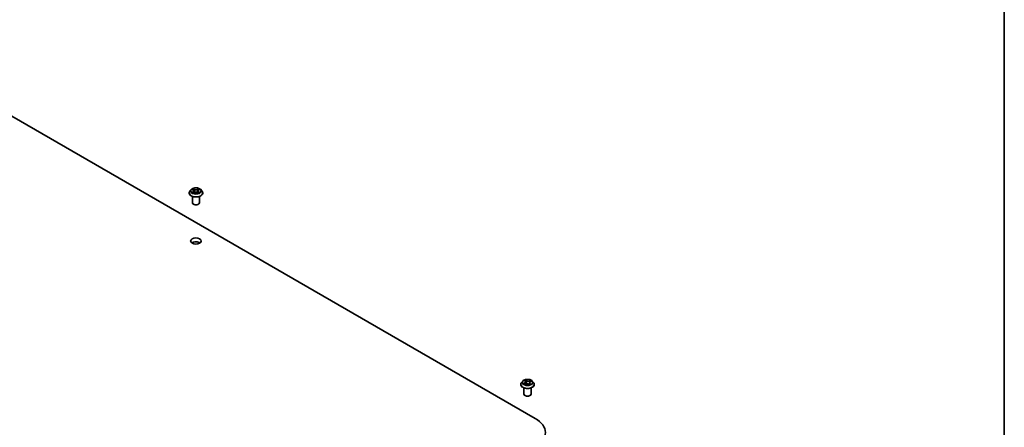
# Model space of a CAD drawing. Units: millimetres. Extents: x 7 to 7682, y 4 to 1690.
# Drawn here: x 156 to 203, y 75 to 94 of the extents above; entities that cross this region are included whole.
import ezdxf

# ---------------------------------------------------------------- set-up
doc = ezdxf.new("R2010")
doc.units = ezdxf.units.MM
doc.header["$LTSCALE"] = 0.5
for name, color, linetype, lineweight in [('Border (ISO)', 7, 'Continuous', 35), ('Visible (ISO)', 7, 'Continuous', 35), ('Visible Narrow (ISO)', 7, 'Continuous', 25)]:
    doc.layers.add(name, color=color, linetype=linetype, lineweight=lineweight)

# ---------------------------------------------------------------- blocks, each defined once
blk = doc.blocks.new('Borders tk図枠')
at = {"layer": 'Border (ISO)'}
blk.add_line((405.5, 289), (405.5, 8), dxfattribs=at)

msp = doc.modelspace()

# ---------------------------------------------------------------- linework, layer by layer
at = {"layer": 'Visible (ISO)'}
for p, q in [((149.8812, 92.9659), (180.5225, 75.2752)), ((164.1175, 85.9577), (164.1175, 85.9614)), ((164.2118, 86.1173), (164.1567, 86.0558)), ((164.2659, 86.124), (164.3131, 86.0958)), ((164.3219, 85.9557), (164.3711, 85.9831)), ((164.3423, 86.0569), (164.3514, 85.9721)), ((164.5083, 85.9831), (164.5575, 85.9557)), ((164.5372, 86.0569), (164.528, 85.9721)), ((164.5663, 86.0958), (164.6135, 86.124)), ((164.6676, 86.1173), (164.7227, 86.0558)), ((164.7619, 85.9577), (164.7619, 85.9614)), ((164.273, 85.495), (164.273, 85.7942)), ((164.6064, 85.495), (164.6064, 85.7942)), ((179.9253, 77.0451), (179.8702, 76.9836)), ((180.0005, 77.065), (180.0386, 77.0339)), ((180.058, 77.0019), (180.067, 76.9179)), ((180.2888, 77.0122), (180.344, 77.0366)), ((180.3811, 77.0451), (180.4362, 76.9836)), ((179.831, 76.8855), (179.831, 76.8892)), ((179.9865, 76.4228), (179.9865, 76.722)), ((180.0096, 76.8944), (180.0665, 76.9177)), ((180.2023, 76.9056), (180.2426, 76.8751)), ((180.2484, 76.9676), (180.2388, 76.878)), ((180.3199, 76.4228), (180.3199, 76.722)), ((180.4754, 76.8855), (180.4754, 76.8892))]:
    msp.add_line(p, q, dxfattribs=at)
for centre, major_axis, start_param, end_param in [((164.4397, 85.495), (-0.1667, 0), 0, 3.1415927), ((164.4397, 83.4991), (-0.25, 0), 3.8212665, 5.6035115), ((180.1532, 76.4228), (-0.1667, 0), 0, 3.1415927), ((179.3675, 74.6084), (1.6333, 0), 5.4977871, 7.0685835)]:
    msp.add_ellipse(centre, major_axis=major_axis, ratio=0.5773503, start_param=start_param, end_param=end_param, dxfattribs=at)
msp.add_ellipse((164.4397, 83.6806), major_axis=(0.25, 0), ratio=0.5773503, dxfattribs=at)
for points, knots in [([(164.1567, 86.0558), (164.1518, 86.0503), (164.1472, 86.0445), (164.139, 86.0327), (164.1353, 86.0267), (164.129, 86.0142), (164.1263, 86.0078), (164.1219, 85.9948), (164.1203, 85.9882), (164.1181, 85.9748), (164.1175, 85.9681), (164.1175, 85.9614)], [3.44942388, 3.44942388, 3.44942388, 3.44942388, 3.5449372, 3.5449372, 3.64045052, 3.64045052, 3.73596384, 3.73596384, 3.83147717, 3.83147717, 3.92699049, 3.92699049, 3.92699049, 3.92699049]), ([(164.1175, 85.9577), (164.1175, 85.9378), (164.1227, 85.918), (164.143, 85.88), (164.1585, 85.862), (164.1983, 85.8292), (164.2231, 85.8146), (164.2791, 85.7908), (164.3103, 85.7817), (164.3761, 85.7696), (164.4105, 85.7666), (164.4792, 85.7673), (164.5134, 85.7709), (164.5784, 85.7841), (164.609, 85.7939), (164.6638, 85.8187), (164.6879, 85.8338), (164.7267, 85.8681), (164.7416, 85.8872), (164.7581, 85.9238), (164.7619, 85.9407), (164.7619, 85.9577)], [3.9269905, 3.9269905, 3.9269905, 3.9269905, 4.2267011, 4.2267011, 4.539112, 4.539112, 4.8636051, 4.8636051, 5.189333, 5.189333, 5.5140835, 5.5140835, 5.8384384, 5.8384384, 6.1632725, 6.1632725, 6.4890698, 6.4890698, 6.8129849, 6.8129849, 7.0685831, 7.0685831, 7.0685831, 7.0685831]), ([(164.6676, 86.1173), (164.6539, 86.1325), (164.6366, 86.1459), (164.5958, 86.1688), (164.572, 86.1783), (164.5209, 86.1921), (164.4936, 86.1964), (164.4384, 86.1998), (164.4104, 86.1988), (164.3562, 86.1916), (164.3301, 86.1854), (164.282, 86.168), (164.2601, 86.1569), (164.2304, 86.1356), (164.2204, 86.1268), (164.2118, 86.1173)], [1.2629644, 1.2629644, 1.2629644, 1.2629644, 1.5839774, 1.5839774, 1.918406, 1.918406, 2.2514834, 2.2514834, 2.5827969, 2.5827969, 2.9145328, 2.9145328, 3.2485107, 3.2485107, 3.4494239, 3.4494239, 3.4494239, 3.4494239]), ([(164.2873, 85.9794), (164.2893, 85.9777), (164.2915, 85.976), (164.2962, 85.9727), (164.2986, 85.971), (164.3039, 85.9677), (164.3067, 85.9661), (164.3126, 85.9629), (164.3157, 85.9614), (164.3209, 85.959), (164.3228, 85.9581), (164.3248, 85.9572)], [4.53490148, 4.53490148, 4.53490148, 4.53490148, 4.60505142, 4.60505142, 4.67520135, 4.67520135, 4.74535128, 4.74535128, 4.81550122, 4.81550122, 4.85637594, 4.85637594, 4.85637594, 4.85637594]), ([(164.3423, 86.0569), (164.3419, 86.0599), (164.3413, 86.0629), (164.3392, 86.0688), (164.3378, 86.0716), (164.3344, 86.0771), (164.3324, 86.0797), (164.3278, 86.0848), (164.3252, 86.0872), (164.3195, 86.0917), (164.3164, 86.0938), (164.3131, 86.0958)], [0.84730119, 0.84730119, 0.84730119, 0.84730119, 0.98850956, 0.98850956, 1.12971793, 1.12971793, 1.2709263, 1.2709263, 1.41213467, 1.41213467, 1.55334303, 1.55334303, 1.55334303, 1.55334303]), ([(164.5083, 85.9831), (164.5009, 85.9872), (164.4925, 85.9906), (164.4744, 85.9958), (164.4647, 85.9976), (164.4448, 85.9994), (164.4346, 85.9994), (164.4148, 85.9976), (164.4051, 85.9958), (164.3869, 85.9906), (164.3785, 85.9872), (164.3711, 85.9831)], [1.5882496, 1.5882496, 1.5882496, 1.5882496, 1.8954276, 1.8954276, 2.2026055, 2.2026055, 2.5097835, 2.5097835, 2.8169614, 2.8169614, 3.1241394, 3.1241394, 3.1241394, 3.1241394]), ([(164.5663, 86.0958), (164.563, 86.0938), (164.5599, 86.0917), (164.5542, 86.0872), (164.5517, 86.0848), (164.5471, 86.0797), (164.545, 86.0771), (164.5416, 86.0716), (164.5403, 86.0688), (164.5382, 86.0629), (164.5375, 86.0599), (164.5372, 86.0569)], [3.15904595, 3.15904595, 3.15904595, 3.15904595, 3.30025418, 3.30025418, 3.44146242, 3.44146242, 3.58267066, 3.58267066, 3.7238789, 3.7238789, 3.86508713, 3.86508713, 3.86508713, 3.86508713]), ([(164.5547, 85.9572), (164.5566, 85.9581), (164.5586, 85.959), (164.5637, 85.9614), (164.5668, 85.9629), (164.5727, 85.9661), (164.5755, 85.9677), (164.5808, 85.971), (164.5833, 85.9727), (164.5879, 85.976), (164.5901, 85.9777), (164.5921, 85.9794)], [6.13919844, 6.13919844, 6.13919844, 6.13919844, 6.18007306, 6.18007306, 6.250223, 6.250223, 6.32037294, 6.32037294, 6.39052288, 6.39052288, 6.46067282, 6.46067282, 6.46067282, 6.46067282]), ([(164.7619, 85.9614), (164.7619, 85.9681), (164.7614, 85.9748), (164.7592, 85.9882), (164.7575, 85.9948), (164.7532, 86.0078), (164.7505, 86.0142), (164.7441, 86.0267), (164.7404, 86.0327), (164.7322, 86.0445), (164.7277, 86.0503), (164.7227, 86.0558)], [0.78539783, 0.78539783, 0.78539783, 0.78539783, 0.88091116, 0.88091116, 0.97642448, 0.97642448, 1.0719378, 1.0719378, 1.16745112, 1.16745112, 1.26296445, 1.26296445, 1.26296445, 1.26296445]), ([(180.3811, 77.0451), (180.3674, 77.0603), (180.3501, 77.0737), (180.3093, 77.0966), (180.2855, 77.1061), (180.2344, 77.1199), (180.2071, 77.1243), (180.1519, 77.1276), (180.1239, 77.1266), (180.0697, 77.1194), (180.0436, 77.1132), (179.9955, 77.0959), (179.9736, 77.0847), (179.9438, 77.0634), (179.9339, 77.0546), (179.9253, 77.0451)], [1.4136682, 1.4136682, 1.4136682, 1.4136682, 1.7346811, 1.7346811, 2.0691097, 2.0691097, 2.4021872, 2.4021872, 2.7335006, 2.7335006, 3.0652365, 3.0652365, 3.3992145, 3.3992145, 3.6001277, 3.6001277, 3.6001277, 3.6001277]), ([(180.058, 77.0019), (180.0577, 77.0042), (180.0573, 77.0066), (180.0559, 77.0112), (180.0549, 77.0135), (180.0527, 77.018), (180.0514, 77.0201), (180.0483, 77.0243), (180.0466, 77.0264), (180.0429, 77.0303), (180.0408, 77.0321), (180.0386, 77.0339)], [0.99800496, 0.99800496, 0.99800496, 0.99800496, 1.10907258, 1.10907258, 1.22014019, 1.22014019, 1.33120781, 1.33120781, 1.44227542, 1.44227542, 1.55334303, 1.55334303, 1.55334303, 1.55334303]), ([(180.2888, 77.0122), (180.2843, 77.0103), (180.28, 77.008), (180.2722, 77.0031), (180.2686, 77.0005), (180.2621, 76.9948), (180.2593, 76.9917), (180.2546, 76.9853), (180.2526, 76.9819), (180.2497, 76.9749), (180.2488, 76.9713), (180.2484, 76.9676)], [3.15904595, 3.15904595, 3.15904595, 3.15904595, 3.33039494, 3.33039494, 3.50174393, 3.50174393, 3.67309292, 3.67309292, 3.84444191, 3.84444191, 4.01579091, 4.01579091, 4.01579091, 4.01579091]), ([(179.8702, 76.9836), (179.8652, 76.9781), (179.8607, 76.9724), (179.8525, 76.9606), (179.8488, 76.9545), (179.8425, 76.942), (179.8398, 76.9356), (179.8354, 76.9226), (179.8337, 76.916), (179.8315, 76.9027), (179.831, 76.8959), (179.831, 76.8892)], [3.60012765, 3.60012765, 3.60012765, 3.60012765, 3.69564097, 3.69564097, 3.7911543, 3.7911543, 3.88666762, 3.88666762, 3.98218094, 3.98218094, 4.07769426, 4.07769426, 4.07769426, 4.07769426]), ([(179.831, 76.8855), (179.831, 76.8656), (179.8362, 76.8458), (179.8565, 76.8078), (179.872, 76.7898), (179.9118, 76.757), (179.9366, 76.7424), (179.9926, 76.7187), (180.0238, 76.7095), (180.0896, 76.6974), (180.124, 76.6945), (180.1927, 76.6951), (180.2269, 76.6987), (180.2919, 76.712), (180.3225, 76.7217), (180.3773, 76.7465), (180.4014, 76.7616), (180.4402, 76.7959), (180.4551, 76.8151), (180.4716, 76.8516), (180.4754, 76.8685), (180.4754, 76.8855)], [4.0776943, 4.0776943, 4.0776943, 4.0776943, 4.3774048, 4.3774048, 4.6898158, 4.6898158, 5.0143089, 5.0143089, 5.3400368, 5.3400368, 5.6647873, 5.6647873, 5.9891421, 5.9891421, 6.3139762, 6.3139762, 6.6397736, 6.6397736, 6.9636887, 6.9636887, 7.2192869, 7.2192869, 7.2192869, 7.2192869]), ([(179.99, 76.9177), (179.9913, 76.9162), (179.9928, 76.9146), (179.9961, 76.9113), (179.9979, 76.9096), (180.0018, 76.9063), (180.004, 76.9046), (180.0086, 76.9012), (180.0111, 76.8995), (180.0143, 76.8975), (180.0148, 76.8972), (180.0154, 76.8968)], [4.53313154, 4.53313154, 4.53313154, 4.53313154, 4.6039635, 4.6039635, 4.67479546, 4.67479546, 4.74562742, 4.74562742, 4.81645939, 4.81645939, 4.83142636, 4.83142636, 4.83142636, 4.83142636]), ([(180.2023, 76.9056), (180.1959, 76.9104), (180.1884, 76.9145), (180.1717, 76.9213), (180.1626, 76.9239), (180.1433, 76.9274), (180.1333, 76.9283), (180.1132, 76.9282), (180.1031, 76.9273), (180.0839, 76.9238), (180.0748, 76.9211), (180.0665, 76.9177)], [1.5882496, 1.5882496, 1.5882496, 1.5882496, 1.8954276, 1.8954276, 2.2026055, 2.2026055, 2.5097835, 2.5097835, 2.8169614, 2.8169614, 3.1241394, 3.1241394, 3.1241394, 3.1241394]), ([(180.2419, 76.8756), (180.2452, 76.8766), (180.2484, 76.8776), (180.2552, 76.8799), (180.2588, 76.8812), (180.2658, 76.884), (180.2692, 76.8855), (180.2756, 76.8884), (180.2788, 76.89), (180.2847, 76.8931), (180.2875, 76.8947), (180.2902, 76.8963)], [6.1227271, 6.1227271, 6.1227271, 6.1227271, 6.18070907, 6.18070907, 6.2502047, 6.2502047, 6.31970032, 6.31970032, 6.38919595, 6.38919595, 6.45869157, 6.45869157, 6.45869157, 6.45869157]), ([(180.4754, 76.8892), (180.4754, 76.8959), (180.4749, 76.9027), (180.4726, 76.916), (180.471, 76.9226), (180.4666, 76.9356), (180.4639, 76.942), (180.4576, 76.9545), (180.4539, 76.9606), (180.4457, 76.9724), (180.4411, 76.9781), (180.4362, 76.9836)], [0.93610161, 0.93610161, 0.93610161, 0.93610161, 1.03161493, 1.03161493, 1.12712825, 1.12712825, 1.22264158, 1.22264158, 1.3181549, 1.3181549, 1.41366822, 1.41366822, 1.41366822, 1.41366822])]:
    msp.add_open_spline(points, degree=3, knots=knots, dxfattribs=at)
at = {"layer": 'Visible Narrow (ISO)'}
for p, q in [((164.2501, 86.1315), (164.3103, 86.0955)), ((164.3103, 86.0194), (164.2501, 85.9834)), ((164.2764, 85.9904), (164.3143, 86.013)), ((164.3738, 86.1322), (164.3115, 86.1669)), ((164.3115, 85.948), (164.3738, 85.9828)), ((164.3143, 86.013), (164.3182, 85.9602)), ((164.3308, 86.1476), (164.3699, 86.1258)), ((164.3699, 86.1258), (164.3643, 86.0471)), ((164.568, 86.1669), (164.5056, 86.1322)), ((164.5056, 85.9828), (164.568, 85.948)), ((164.5095, 86.1258), (164.5487, 86.1476)), ((164.5095, 86.1258), (164.5151, 86.0471)), ((164.5652, 86.013), (164.5612, 85.9602)), ((164.5652, 86.013), (164.603, 85.9904)), ((164.5691, 86.0955), (164.6293, 86.1315)), ((164.6293, 85.9834), (164.5691, 86.0194)), ((179.985, 77.0749), (180.0351, 77.0341)), ((180.1074, 77.0649), (180.0549, 77.1046)), ((180.07, 77.0838), (180.103, 77.0588)), ((180.103, 77.0588), (180.0966, 76.9806)), ((180.3085, 77.0824), (180.2378, 77.0534)), ((180.241, 77.0467), (180.2854, 77.0649)), ((180.241, 77.0467), (180.2457, 76.9676)), ((180.291, 77.0117), (180.3599, 77.0421)), ((180.0153, 76.9589), (179.9465, 76.9285)), ((179.9754, 76.9331), (180.0187, 76.9522)), ((179.9979, 76.8882), (180.0686, 76.9171)), ((180.0187, 76.9522), (180.022, 76.8995)), ((180.1989, 76.9057), (180.2515, 76.8659)), ((180.2667, 76.9304), (180.2627, 76.8828)), ((180.2667, 76.9304), (180.2983, 76.9048)), ((180.3214, 76.8957), (180.2713, 76.9364))]:
    msp.add_line(p, q, dxfattribs=at)
for centre, major_axis, ratio, start_param, end_param in [((164.4397, 85.9713), (-0.3186, 0), 0.5773503, 5.8056187, 9.9023446), ((164.4397, 85.9614), (-0.3222, 0), 0.5773503, 0, 3.1415927), ((164.4397, 85.9577), (0.3222, 0), 0.5773503, 3.1415927, 6.2831853), ((164.4397, 86.0492), (-0.2566, 0), 0.5773503, 5.8056187, 9.9023446), ((164.4397, 86.0575), (-0.2289, 0), 0.5773503, 5.307103, 5.688472), ((164.4397, 86.0575), (0.2289, 0), 0.5773503, 3.7363066, 4.1176757), ((164.2804, 85.9886), (-0.00107, -0.00545), 0.7797538, 4.5269049, 5.9220871), ((164.2965, 85.9771), (-0.00472, -0.00293), 0.7297361, 5.1634457, 5.7754821), ((164.4397, 86.0323), (0.1791, 0), 0.5773503, 2.1762946, 2.4206225), ((164.3103, 86.091), (0.00285, 0.00477), 0.5873383, 0, 0.7942783), ((164.242, 86.0575), (0.0949, 0), 0.5773503, 5.5152408, 7.0511305), ((164.3103, 86.0149), (0.00285, -0.00477), 0.5873387, 0.8637842, 2.347314), ((164.242, 86.0533), (0.1004, 0), 0.5773503, 5.5152408, 6.3450887), ((164.3269, 86.1457), (-0.00454, -0.00321), 0.1849735, 1.0433168, 2.438499), ((164.3406, 86.117), (-0.00535, -0.00148), 0.2229179, 3.8515808, 5.2070039), ((164.3605, 86.0452), (-0.00535, -0.00148), 0.2228846, 3.8515741, 5.20262), ((164.3738, 86.1277), (-0.00271, -0.00485), 0.567186, 3.918415, 5.4019449), ((164.4397, 86.1675), (0.1004, 0), 0.5773503, 3.9444444, 5.4803342), ((164.3738, 85.9782), (-0.00271, 0.00485), 0.5671864, 5.5063626, 6.2831853), ((164.4397, 86.1716), (-0.0949, 0), 0.5773503, 0.8028518, 2.3387415), ((164.4397, 85.9433), (0.0949, 0), 0.5773503, 0.8028518, 2.3387415), ((164.5056, 86.1277), (0.00271, -0.00485), 0.5671864, 0.8812401, 2.36477), ((164.5056, 85.9782), (0.00271, 0.00485), 0.567186, 0, 0.7768223), ((164.5189, 86.0452), (-0.00535, 0.00148), 0.2228845, 4.2221584, 5.5732044), ((164.6374, 86.0575), (-0.0949, 0), 0.5773503, 5.5152408, 7.0511305), ((164.5388, 86.117), (-0.00535, 0.00148), 0.2229178, 4.2177746, 5.5731977), ((164.6374, 86.0533), (-0.1004, 0), 0.5773503, 6.221282, 7.0511305), ((164.4397, 86.0323), (0.1791, 0), 0.5773503, 0.7209707, 0.9652987), ((164.5525, 86.1457), (-0.00454, 0.00321), 0.1849738, 0.7030932, 2.0982754), ((164.5691, 86.0149), (-0.00285, -0.00477), 0.5873383, 3.9358709, 5.4194008), ((164.5691, 86.091), (-0.00285, 0.00477), 0.5873387, 5.4889067, 6.2831853), ((164.4397, 86.0575), (-0.2289, 0), 0.5773503, 3.7363066, 4.1176757), ((164.4397, 86.0575), (0.2289, 0), 0.5773503, 5.307103, 5.688472), ((164.5829, 85.9771), (-0.00472, 0.00293), 0.729736, 3.6492949, 4.261333), ((164.599, 85.9886), (0.00107, -0.00545), 0.7797535, 0.3610984, 1.7562805), ((180.1532, 76.977), (-0.2566, 0), 0.5773503, 5.8056187, 9.9023446), ((180.1532, 76.9853), (-0.2289, 0), 0.5773503, 5.1563992, 5.5377682), ((180.0126, 77.0597), (-0.00469, -0.00297), 0.2164593, 0.8872075, 0.949946), ((179.9577, 77.0024), (0.0949, 0), 0.5773503, 5.364537, 6.9004267), ((179.9577, 76.9983), (0.1004, 0), 0.5773503, 5.364537, 6.3450887), ((180.1532, 76.9601), (0.1791, 0), 0.5773503, 2.0255909, 2.2965864), ((180.0351, 77.0296), (0.00351, 0.00431), 0.6658352, 0, 0.8848585), ((180.0656, 77.0822), (-0.00486, -0.00269), 0.2488106, 1.150064, 2.5452462), ((180.0767, 77.0524), (-0.00543, -0.00115), 0.1943374, 3.7293953, 5.0848184), ((180.1074, 77.0603), (-0.00335, -0.00443), 0.6489368, 4.003108, 5.4866379), ((180.1829, 77.094), (0.1004, 0), 0.5773503, 3.7937407, 5.3296304), ((180.1829, 77.0981), (-0.0949, 0), 0.5773503, 0.652148, 2.1880378), ((180.2378, 77.0489), (0.00211, -0.00514), 0.4725783, 0.9437207, 2.4272506), ((180.3486, 76.9682), (-0.0949, 0), 0.5773503, 5.364537, 6.9004267), ((180.2727, 77.0352), (-0.00526, 0.00179), 0.2581683, 4.0966797, 5.4521028), ((180.1532, 76.9601), (0.1791, 0), 0.5773503, 0.5935106, 0.8145949), ((180.2886, 77.0627), (-0.00419, 0.00365), 0.1097649, 0.8008658, 2.196048), ((180.291, 77.0072), (-0.00224, 0.00508), 0.4955277, 5.5560976, 6.2831853), ((180.1532, 76.9853), (-0.2289, 0), 0.5773503, 3.5856028, 3.9669719), ((180.1532, 76.8991), (-0.3186, 0), 0.5773503, 5.8056187, 9.9023446), ((180.1532, 76.8892), (-0.3222, 0), 0.5773503, 0, 3.1415927), ((180.1532, 76.8855), (0.3222, 0), 0.5773503, 3.1415927, 6.2831853), ((180.1532, 76.9853), (0.2289, 0), 0.5773503, 3.5856028, 3.9669719), ((179.9788, 76.931), (-0.00138, -0.00538), 0.6991899, 4.4865839, 5.8817661), ((179.9967, 76.9179), (-0.00467, -0.00301), 0.6831516, 5.0164085, 6.0408974), ((180.0153, 76.9543), (0.00224, -0.00508), 0.4955277, 0.9309751, 2.414505), ((180.0686, 76.9126), (-0.00211, 0.00514), 0.4725783, 5.5688432, 6.2831853), ((180.1235, 76.8724), (0.0949, 0), 0.5773503, 0.652148, 2.1880378), ((180.0922, 76.9791), (-0.00543, -0.00115), 0.1943006, 3.7293903, 5.0804363), ((180.1989, 76.9012), (0.00335, 0.00443), 0.6489368, 0, 0.8615154), ((180.1532, 76.8425), (-0.1076, 0), 0.5773503, 3.790026, 3.9989544), ((180.2408, 76.8808), (0.00057, -0.00553), 0.8821716, 0.1621643, 0.1684821), ((180.2489, 76.9654), (-0.00526, 0.00179), 0.2581389, 4.9046407, 5.4521117), ((180.3486, 76.964), (-0.1004, 0), 0.5773503, 6.221282, 6.9004267), ((180.1532, 76.9853), (0.2289, 0), 0.5773503, 5.1563992, 5.5377682), ((180.2713, 76.9319), (-0.00351, -0.00431), 0.6658352, 4.0264512, 5.5099811), ((180.2799, 76.8931), (-0.00482, 0.00277), 0.7715016, 3.82037, 4.1013386), ((180.2937, 76.9034), (0.00075, -0.00551), 0.8498202, 0.3263095, 1.7214917)]:
    msp.add_ellipse(centre, major_axis=major_axis, ratio=ratio, start_param=start_param, end_param=end_param, dxfattribs=at)
for centre in [(164.4397, 86.0575), (180.1532, 76.9853)]:
    msp.add_ellipse(centre, major_axis=(0.2379, 0), ratio=0.5773503, dxfattribs=at)
for points, knots in [([(164.2767, 86.1176), (164.2758, 86.1186), (164.2748, 86.1195), (164.2714, 86.1225), (164.2688, 86.1243), (164.2635, 86.1271), (164.261, 86.1283), (164.2556, 86.1302), (164.2529, 86.1309), (164.2501, 86.1315)], [0.001908263, 0.001908263, 0.001908263, 0.001908263, 0.005934038, 0.005934038, 0.0154285, 0.0154285, 0.023744988, 0.023744988, 0.032394303, 0.032394303, 0.032394303, 0.032394303]), ([(164.2501, 86.1315), (164.2526, 86.1306), (164.2551, 86.1295), (164.26, 86.1272), (164.2624, 86.126), (164.2651, 86.1245), (164.2655, 86.1242), (164.2659, 86.124)], [-0.032394303, -0.032394303, -0.032394303, -0.032394303, -0.023744988, -0.023744988, -0.0154285, -0.0154285, -0.013913306, -0.013913306, -0.013913306, -0.013913306]), ([(164.2764, 85.9904), (164.2746, 85.9901), (164.2725, 85.9897), (164.2669, 85.9885), (164.2631, 85.9876), (164.2562, 85.9856), (164.2532, 85.9846), (164.2501, 85.9834)], [-0.032055974, -0.032055974, -0.032055974, -0.032055974, -0.02365019, -0.02365019, -0.010200936, -0.010200936, 0.000338329, 0.000338329, 0.000338329, 0.000338329]), ([(164.2501, 85.9834), (164.2535, 85.9841), (164.2568, 85.9846), (164.2643, 85.9851), (164.2683, 85.985), (164.2741, 85.9844), (164.2762, 85.9841), (164.2779, 85.9838)], [-0.000338329, -0.000338329, -0.000338329, -0.000338329, 0.010200936, 0.010200936, 0.02365019, 0.02365019, 0.032055974, 0.032055974, 0.032055974, 0.032055974]), ([(164.2925, 85.9789), (164.2906, 85.982), (164.2882, 85.9846), (164.2828, 85.9885), (164.2797, 85.9898), (164.2764, 85.9904)], [0, 0, 0, 0, 0.014585063, 0.014585063, 0.028982846, 0.028982846, 0.028982846, 0.028982846]), ([(164.2779, 85.9838), (164.2809, 85.9832), (164.2836, 85.9821), (164.2865, 85.98), (164.2869, 85.9797), (164.2873, 85.9794)], [-0.028982846, -0.028982846, -0.028982846, -0.028982846, -0.014585063, -0.014585063, -0.012042029, -0.012042029, -0.012042029, -0.012042029]), ([(164.3308, 86.1476), (164.3289, 86.1494), (164.3272, 86.1512), (164.3227, 86.1558), (164.3201, 86.1586), (164.3155, 86.1632), (164.3135, 86.1652), (164.3115, 86.1669)], [-0.032055974, -0.032055974, -0.032055974, -0.032055974, -0.02365019, -0.02365019, -0.010200936, -0.010200936, 0.000338329, 0.000338329, 0.000338329, 0.000338329]), ([(164.3115, 86.1669), (164.3127, 86.165), (164.3139, 86.1628), (164.3169, 86.1572), (164.3187, 86.1538), (164.3221, 86.1479), (164.3235, 86.1456), (164.3251, 86.1434)], [-0.000338329, -0.000338329, -0.000338329, -0.000338329, 0.010200936, 0.010200936, 0.02365019, 0.02365019, 0.032055974, 0.032055974, 0.032055974, 0.032055974]), ([(164.3238, 85.9567), (164.3231, 85.9567), (164.3225, 85.9567), (164.3204, 85.9565), (164.319, 85.9559), (164.3166, 85.9544), (164.3156, 85.9534), (164.3135, 85.951), (164.3125, 85.9496), (164.3115, 85.948)], [0.002440159, 0.002440159, 0.002440159, 0.002440159, 0.005934038, 0.005934038, 0.0154285, 0.0154285, 0.023744988, 0.023744988, 0.032394303, 0.032394303, 0.032394303, 0.032394303]), ([(164.3115, 85.948), (164.3131, 85.9495), (164.3147, 85.9508), (164.318, 85.9532), (164.3196, 85.9543), (164.3215, 85.9554), (164.3217, 85.9555), (164.3219, 85.9557)], [-0.032394303, -0.032394303, -0.032394303, -0.032394303, -0.023744988, -0.023744988, -0.0154285, -0.0154285, -0.01429966, -0.01429966, -0.01429966, -0.01429966]), ([(164.3251, 86.1434), (164.3279, 86.1395), (164.3305, 86.1353), (164.3347, 86.1265), (164.3365, 86.1219), (164.3378, 86.1173)], [-0.028982846, -0.028982846, -0.028982846, -0.028982846, -0.014585063, -0.014585063, 0, 0, 0, 0]), ([(164.3444, 86.1189), (164.343, 86.1239), (164.3411, 86.129), (164.3365, 86.1387), (164.3338, 86.1433), (164.3308, 86.1476)], [0, 0, 0, 0, 0.014585063, 0.014585063, 0.028982846, 0.028982846, 0.028982846, 0.028982846]), ([(164.3378, 86.1173), (164.3411, 86.1053), (164.3444, 86.0934), (164.351, 86.0695), (164.3544, 86.0575), (164.3577, 86.0455)], [-0.068779854, -0.068779854, -0.068779854, -0.068779854, -0.034389927, -0.034389927, 0, 0, 0, 0]), ([(164.3643, 86.0471), (164.361, 86.059), (164.3577, 86.071), (164.3511, 86.0949), (164.3478, 86.1069), (164.3444, 86.1189)], [0, 0, 0, 0, 0.034389927, 0.034389927, 0.068779854, 0.068779854, 0.068779854, 0.068779854]), ([(164.3577, 86.0455), (164.3624, 86.0284), (164.3679, 86.0116), (164.3753, 85.9923), (164.3764, 85.9893), (164.3776, 85.9864)], [-0.098241255, -0.098241255, -0.098241255, -0.098241255, -0.049120627, -0.049120627, -0.040233449, -0.040233449, -0.040233449, -0.040233449]), ([(164.3829, 85.9887), (164.3818, 85.9915), (164.3808, 85.9943), (164.3739, 86.0135), (164.3688, 86.0301), (164.3643, 86.0471)], [0.040586232, 0.040586232, 0.040586232, 0.040586232, 0.049120627, 0.049120627, 0.098241255, 0.098241255, 0.098241255, 0.098241255]), ([(164.5151, 86.0471), (164.5106, 86.0301), (164.5055, 86.0135), (164.4986, 85.9943), (164.4976, 85.9915), (164.4965, 85.9887)], [0, 0, 0, 0, 0.049120627, 0.049120627, 0.057654972, 0.057654972, 0.057654972, 0.057654972]), ([(164.5018, 85.9864), (164.503, 85.9893), (164.5042, 85.9923), (164.5116, 86.0116), (164.517, 86.0284), (164.5218, 86.0455)], [-0.058007748, -0.058007748, -0.058007748, -0.058007748, -0.049120627, -0.049120627, 0, 0, 0, 0]), ([(164.535, 86.1189), (164.5317, 86.1069), (164.5284, 86.0949), (164.5217, 86.071), (164.5184, 86.059), (164.5151, 86.0471)], [0, 0, 0, 0, 0.034389927, 0.034389927, 0.068779854, 0.068779854, 0.068779854, 0.068779854]), ([(164.5218, 86.0455), (164.5251, 86.0575), (164.5284, 86.0695), (164.535, 86.0934), (164.5384, 86.1053), (164.5417, 86.1173)], [-0.068779854, -0.068779854, -0.068779854, -0.068779854, -0.034389927, -0.034389927, 0, 0, 0, 0]), ([(164.5487, 86.1476), (164.5456, 86.1433), (164.5429, 86.1386), (164.5383, 86.1289), (164.5364, 86.1239), (164.535, 86.1189)], [0, 0, 0, 0, 0.014491423, 0.014491423, 0.028982846, 0.028982846, 0.028982846, 0.028982846]), ([(164.5417, 86.1173), (164.5429, 86.1219), (164.5447, 86.1265), (164.5489, 86.1352), (164.5515, 86.1395), (164.5543, 86.1434)], [-0.028982846, -0.028982846, -0.028982846, -0.028982846, -0.014491423, -0.014491423, 0, 0, 0, 0]), ([(164.568, 86.1669), (164.5663, 86.1655), (164.5647, 86.1639), (164.5614, 86.1607), (164.5598, 86.1591), (164.5563, 86.1554), (164.5544, 86.1534), (164.5512, 86.1501), (164.5499, 86.1488), (164.5487, 86.1476)], [-0.032394303, -0.032394303, -0.032394303, -0.032394303, -0.023744988, -0.023744988, -0.0154285, -0.0154285, -0.005934038, -0.005934038, 0, 0, 0, 0]), ([(164.5543, 86.1434), (164.5554, 86.1449), (164.5565, 86.1466), (164.559, 86.1508), (164.5604, 86.1533), (164.5628, 86.1578), (164.5639, 86.1598), (164.5659, 86.1636), (164.5669, 86.1653), (164.568, 86.1669)], [0, 0, 0, 0, 0.005934038, 0.005934038, 0.0154285, 0.0154285, 0.023744988, 0.023744988, 0.032394303, 0.032394303, 0.032394303, 0.032394303]), ([(164.568, 85.948), (164.5667, 85.9499), (164.5655, 85.9516), (164.5625, 85.9547), (164.5607, 85.9559), (164.5577, 85.9567), (164.5567, 85.9568), (164.5557, 85.9567)], [-0.000338329, -0.000338329, -0.000338329, -0.000338329, 0.010200936, 0.010200936, 0.02365019, 0.02365019, 0.029615805, 0.029615805, 0.029615805, 0.029615805]), ([(164.5575, 85.9557), (164.559, 85.9548), (164.5605, 85.9539), (164.564, 85.9514), (164.566, 85.9498), (164.568, 85.948)], [-0.017756306, -0.017756306, -0.017756306, -0.017756306, -0.010200936, -0.010200936, 0.000338329, 0.000338329, 0.000338329, 0.000338329]), ([(164.603, 85.9904), (164.5997, 85.9898), (164.5966, 85.9885), (164.5912, 85.9846), (164.5888, 85.982), (164.5869, 85.9789)], [0, 0, 0, 0, 0.014491423, 0.014491423, 0.028982846, 0.028982846, 0.028982846, 0.028982846]), ([(164.5921, 85.9794), (164.5925, 85.9797), (164.5929, 85.98), (164.5958, 85.9821), (164.5985, 85.9832), (164.6015, 85.9838)], [-0.016940842, -0.016940842, -0.016940842, -0.016940842, -0.014491423, -0.014491423, 0, 0, 0, 0]), ([(164.6015, 85.9838), (164.6027, 85.984), (164.6041, 85.9843), (164.608, 85.9847), (164.6106, 85.9849), (164.6159, 85.985), (164.6185, 85.9849), (164.6238, 85.9844), (164.6266, 85.984), (164.6293, 85.9834)], [0, 0, 0, 0, 0.005934038, 0.005934038, 0.0154285, 0.0154285, 0.023744988, 0.023744988, 0.032394303, 0.032394303, 0.032394303, 0.032394303]), ([(164.6293, 86.1315), (164.626, 86.1308), (164.6226, 86.1298), (164.6151, 86.1269), (164.6111, 86.1247), (164.6058, 86.1207), (164.6042, 86.1192), (164.6027, 86.1176)], [-0.000338329, -0.000338329, -0.000338329, -0.000338329, 0.010200936, 0.010200936, 0.02365019, 0.02365019, 0.030147721, 0.030147721, 0.030147721, 0.030147721]), ([(164.6293, 85.9834), (164.6268, 85.9844), (164.6243, 85.9852), (164.6194, 85.9867), (164.617, 85.9874), (164.6121, 85.9886), (164.6096, 85.9891), (164.6057, 85.9899), (164.6043, 85.9902), (164.603, 85.9904)], [-0.032394303, -0.032394303, -0.032394303, -0.032394303, -0.023744988, -0.023744988, -0.0154285, -0.0154285, -0.005934038, -0.005934038, 0, 0, 0, 0]), ([(164.6135, 86.124), (164.6156, 86.1253), (164.6179, 86.1265), (164.6232, 86.1291), (164.6263, 86.1304), (164.6293, 86.1315)], [-0.018142675, -0.018142675, -0.018142675, -0.018142675, -0.010200936, -0.010200936, 0.000338329, 0.000338329, 0.000338329, 0.000338329]), ([(180.0104, 77.0572), (180.0094, 77.0588), (180.0082, 77.0604), (180.0047, 77.0641), (180.0023, 77.0661), (179.9975, 77.0694), (179.9951, 77.0708), (179.9902, 77.0731), (179.9876, 77.0741), (179.985, 77.0749)], [0, 0, 0, 0, 0.005934038, 0.005934038, 0.0154285, 0.0154285, 0.023744988, 0.023744988, 0.032394303, 0.032394303, 0.032394303, 0.032394303]), ([(179.985, 77.0749), (179.9872, 77.0738), (179.9895, 77.0725), (179.9938, 77.0698), (179.9959, 77.0684), (179.9988, 77.0663), (179.9996, 77.0656), (180.0005, 77.065)], [-0.032394303, -0.032394303, -0.032394303, -0.032394303, -0.023744988, -0.023744988, -0.0154285, -0.0154285, -0.011928791, -0.011928791, -0.011928791, -0.011928791]), ([(180.07, 77.0838), (180.0685, 77.0857), (180.067, 77.0877), (180.0635, 77.0927), (180.0615, 77.0956), (180.0579, 77.1006), (180.0564, 77.1027), (180.0549, 77.1046)], [-0.032055974, -0.032055974, -0.032055974, -0.032055974, -0.02365019, -0.02365019, -0.010200936, -0.010200936, 0.000338329, 0.000338329, 0.000338329, 0.000338329]), ([(180.0549, 77.1046), (180.0556, 77.1026), (180.0563, 77.1003), (180.0581, 77.0946), (180.0593, 77.091), (180.0618, 77.0849), (180.0629, 77.0824), (180.0642, 77.08)], [-0.000338329, -0.000338329, -0.000338329, -0.000338329, 0.010200936, 0.010200936, 0.02365019, 0.02365019, 0.032055974, 0.032055974, 0.032055974, 0.032055974]), ([(180.0642, 77.08), (180.0665, 77.0759), (180.0686, 77.0716), (180.0721, 77.0624), (180.0735, 77.0577), (180.0745, 77.053)], [-0.028982846, -0.028982846, -0.028982846, -0.028982846, -0.014585063, -0.014585063, 0, 0, 0, 0]), ([(180.0811, 77.054), (180.08, 77.0592), (180.0785, 77.0644), (180.0747, 77.0744), (180.0725, 77.0793), (180.07, 77.0838)], [0, 0, 0, 0, 0.014585063, 0.014585063, 0.028982846, 0.028982846, 0.028982846, 0.028982846]), ([(180.0745, 77.053), (180.0771, 77.0408), (180.0797, 77.0286), (180.0849, 77.0041), (180.0875, 76.9919), (180.0901, 76.9797)], [-0.068779854, -0.068779854, -0.068779854, -0.068779854, -0.034389927, -0.034389927, 0, 0, 0, 0]), ([(180.0966, 76.9806), (180.094, 76.9929), (180.0915, 77.0051), (180.0863, 77.0295), (180.0837, 77.0418), (180.0811, 77.054)], [0, 0, 0, 0, 0.034389927, 0.034389927, 0.068779854, 0.068779854, 0.068779854, 0.068779854]), ([(180.2695, 77.0375), (180.2655, 77.0258), (180.2616, 77.0142), (180.2536, 76.9909), (180.2497, 76.9792), (180.2457, 76.9676)], [0, 0, 0, 0, 0.034389927, 0.034389927, 0.068779854, 0.068779854, 0.068779854, 0.068779854]), ([(180.2622, 76.9947), (180.2629, 76.9966), (180.2635, 76.9985), (180.2682, 77.012), (180.2721, 77.0237), (180.2761, 77.0353)], [-0.04002219, -0.04002219, -0.04002219, -0.04002219, -0.034389927, -0.034389927, 0, 0, 0, 0]), ([(180.2854, 77.0649), (180.2819, 77.0609), (180.2788, 77.0565), (180.2734, 77.0472), (180.2712, 77.0424), (180.2695, 77.0375)], [0, 0, 0, 0, 0.014491423, 0.014491423, 0.028982846, 0.028982846, 0.028982846, 0.028982846]), ([(180.2761, 77.0353), (180.2776, 77.0398), (180.2797, 77.0442), (180.2846, 77.0526), (180.2875, 77.0565), (180.2908, 77.0602)], [-0.028982846, -0.028982846, -0.028982846, -0.028982846, -0.014491423, -0.014491423, 0, 0, 0, 0]), ([(180.3085, 77.0824), (180.3065, 77.0811), (180.3045, 77.0797), (180.3005, 77.0768), (180.2985, 77.0753), (180.2943, 77.072), (180.2921, 77.0702), (180.2883, 77.0672), (180.2869, 77.066), (180.2854, 77.0649)], [-0.032394303, -0.032394303, -0.032394303, -0.032394303, -0.023744988, -0.023744988, -0.0154285, -0.0154285, -0.005934038, -0.005934038, 0, 0, 0, 0]), ([(180.2908, 77.0602), (180.2921, 77.0617), (180.2933, 77.0632), (180.2964, 77.0671), (180.2982, 77.0695), (180.3013, 77.0738), (180.3028, 77.0757), (180.3056, 77.0792), (180.307, 77.0809), (180.3085, 77.0824)], [0, 0, 0, 0, 0.005934038, 0.005934038, 0.0154285, 0.0154285, 0.023744988, 0.023744988, 0.032394303, 0.032394303, 0.032394303, 0.032394303]), ([(180.3599, 77.0421), (180.3564, 77.0416), (180.3529, 77.041), (180.345, 77.0387), (180.3408, 77.0369), (180.3357, 77.0337), (180.3345, 77.0328), (180.3333, 77.0319)], [-0.000338329, -0.000338329, -0.000338329, -0.000338329, 0.010200936, 0.010200936, 0.02365019, 0.02365019, 0.028061305, 0.028061305, 0.028061305, 0.028061305]), ([(180.344, 77.0366), (180.3459, 77.0374), (180.3479, 77.0382), (180.3532, 77.0402), (180.3566, 77.0412), (180.3599, 77.0421)], [-0.016648965, -0.016648965, -0.016648965, -0.016648965, -0.010200936, -0.010200936, 0.000338329, 0.000338329, 0.000338329, 0.000338329]), ([(179.9754, 76.9331), (179.9733, 76.9329), (179.971, 76.9327), (179.9647, 76.9321), (179.9606, 76.9315), (179.9532, 76.9301), (179.9498, 76.9294), (179.9465, 76.9285)], [-0.032055974, -0.032055974, -0.032055974, -0.032055974, -0.02365019, -0.02365019, -0.010200936, -0.010200936, 0.000338329, 0.000338329, 0.000338329, 0.000338329]), ([(179.9465, 76.9285), (179.95, 76.9289), (179.9535, 76.9291), (179.9614, 76.9289), (179.9656, 76.9285), (179.9718, 76.9274), (179.9741, 76.9269), (179.976, 76.9264)], [-0.000338329, -0.000338329, -0.000338329, -0.000338329, 0.010200936, 0.010200936, 0.02365019, 0.02365019, 0.032055974, 0.032055974, 0.032055974, 0.032055974]), ([(179.9934, 76.9201), (179.9913, 76.9234), (179.9886, 76.9262), (179.9825, 76.9306), (179.9791, 76.9322), (179.9754, 76.9331)], [0, 0, 0, 0, 0.014585063, 0.014585063, 0.028982846, 0.028982846, 0.028982846, 0.028982846]), ([(179.976, 76.9264), (179.9794, 76.9256), (179.9825, 76.9241), (179.9869, 76.9209), (179.9886, 76.9194), (179.99, 76.9177)], [-0.028982846, -0.028982846, -0.028982846, -0.028982846, -0.014585063, -0.014585063, -0.005272891, -0.005272891, -0.005272891, -0.005272891]), ([(180.0128, 76.8957), (180.0125, 76.8958), (180.0122, 76.8958), (180.01, 76.8957), (180.0082, 76.8953), (180.0051, 76.894), (180.0036, 76.8931), (180.0008, 76.891), (179.9994, 76.8897), (179.9979, 76.8882)], [0.004402406, 0.004402406, 0.004402406, 0.004402406, 0.005934038, 0.005934038, 0.0154285, 0.0154285, 0.023744988, 0.023744988, 0.032394303, 0.032394303, 0.032394303, 0.032394303]), ([(179.9979, 76.8882), (179.9999, 76.8895), (180.0019, 76.8907), (180.0058, 76.8928), (180.0077, 76.8937), (180.0096, 76.8944)], [-0.032394303, -0.032394303, -0.032394303, -0.032394303, -0.023744988, -0.023744988, -0.0156923, -0.0156923, -0.0156923, -0.0156923]), ([(180.0901, 76.9797), (180.0938, 76.9622), (180.0982, 76.945), (180.1037, 76.9278), (180.1038, 76.9274), (180.1039, 76.9271)], [-0.098241255, -0.098241255, -0.098241255, -0.098241255, -0.049120627, -0.049120627, -0.048172271, -0.048172271, -0.048172271, -0.048172271]), ([(180.1098, 76.9277), (180.1096, 76.9283), (180.1095, 76.9289), (180.1043, 76.9463), (180.1001, 76.9634), (180.0966, 76.9806)], [0.047347737, 0.047347737, 0.047347737, 0.047347737, 0.049120627, 0.049120627, 0.098241255, 0.098241255, 0.098241255, 0.098241255]), ([(180.2457, 76.9676), (180.2403, 76.9511), (180.2344, 76.9349), (180.2243, 76.9108), (180.2207, 76.9027), (180.2167, 76.8947)], [0, 0, 0, 0, 0.049120627, 0.049120627, 0.074966003, 0.074966003, 0.074966003, 0.074966003]), ([(180.2211, 76.8914), (180.2254, 76.8997), (180.2295, 76.9081), (180.238, 76.9273), (180.2423, 76.938), (180.2464, 76.9489)], [-0.075861452, -0.075861452, -0.075861452, -0.075861452, -0.049120627, -0.049120627, -0.016389438, -0.016389438, -0.016389438, -0.016389438]), ([(180.2515, 76.8659), (180.2508, 76.868), (180.2501, 76.8697), (180.2483, 76.873), (180.2471, 76.8744), (180.2446, 76.8755), (180.2435, 76.8756), (180.2422, 76.8755)], [-0.000338329, -0.000338329, -0.000338329, -0.000338329, 0.010200936, 0.010200936, 0.02365019, 0.02365019, 0.032055974, 0.032055974, 0.032055974, 0.032055974]), ([(180.2426, 76.8751), (180.2441, 76.874), (180.2455, 76.8727), (180.2485, 76.8696), (180.25, 76.8679), (180.2515, 76.8659)], [-0.019619127, -0.019619127, -0.019619127, -0.019619127, -0.010200936, -0.010200936, 0.000338329, 0.000338329, 0.000338329, 0.000338329]), ([(180.2983, 76.9048), (180.2955, 76.9044), (180.2928, 76.9034), (180.2882, 76.8999), (180.2861, 76.8975), (180.2844, 76.8946)], [0, 0, 0, 0, 0.014491423, 0.014491423, 0.028982846, 0.028982846, 0.028982846, 0.028982846]), ([(180.296, 76.8983), (180.297, 76.8985), (180.2982, 76.8986), (180.3016, 76.8987), (180.3041, 76.8987), (180.3089, 76.8984), (180.3113, 76.898), (180.3162, 76.8971), (180.3188, 76.8965), (180.3214, 76.8957)], [0, 0, 0, 0, 0.005934038, 0.005934038, 0.0154285, 0.0154285, 0.023744988, 0.023744988, 0.032394303, 0.032394303, 0.032394303, 0.032394303]), ([(180.3214, 76.8957), (180.3192, 76.8968), (180.3169, 76.8979), (180.3126, 76.8998), (180.3105, 76.9006), (180.3061, 76.9022), (180.3039, 76.903), (180.3006, 76.9041), (180.2994, 76.9045), (180.2983, 76.9048)], [-0.032394303, -0.032394303, -0.032394303, -0.032394303, -0.023744988, -0.023744988, -0.0154285, -0.0154285, -0.005934038, -0.005934038, 0, 0, 0, 0])]:
    msp.add_open_spline(points, degree=3, knots=knots, dxfattribs=at)
for points in [[(164.2965, 85.9725), (164.2952, 85.9746), (164.2939, 85.9768), (164.2925, 85.9789)], [(164.5869, 85.9789), (164.5856, 85.9768), (164.5842, 85.9746), (164.5829, 85.9725)], [(180.0108, 77.0565), (180.0107, 77.0568), (180.0106, 77.057), (180.0104, 77.0572)], [(180.0027, 76.9057), (179.9996, 76.9105), (179.9965, 76.9153), (179.9934, 76.9201)], [(180.2422, 76.8755), (180.2422, 76.8755), (180.2421, 76.8755), (180.2421, 76.8755)], [(180.2844, 76.8946), (180.284, 76.8938), (180.2835, 76.893), (180.2831, 76.8922)], [(180.2902, 76.8963), (180.292, 76.8974), (180.2939, 76.8981), (180.296, 76.8983)]]:
    msp.add_open_spline(points, degree=3, dxfattribs=at)

# ---------------------------------------------------------------- block references
at = {"xscale": 0.5, "yscale": 0.5, "zscale": 0.5}
msp.add_blockref('Borders tk図枠', (0, 0), dxfattribs=at)

doc.saveas('drawing.dxf')
